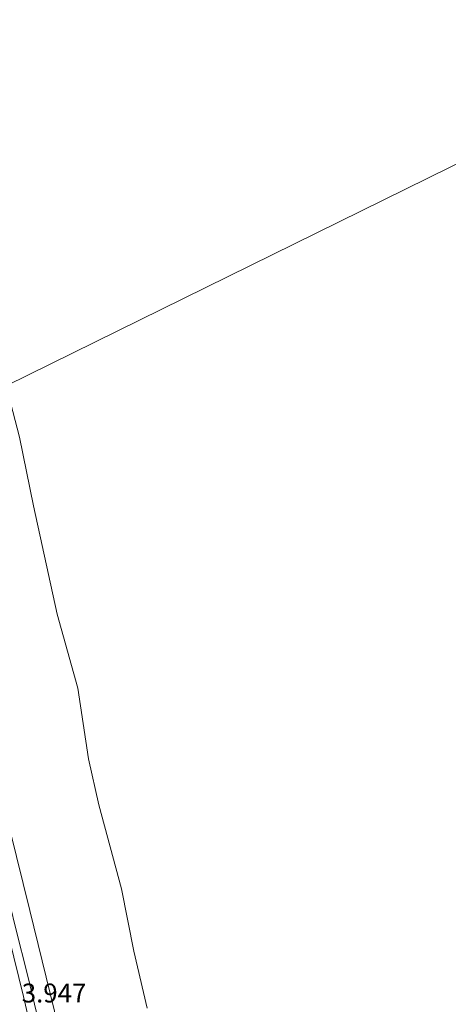
# Model space of a CAD drawing. Units: metres. Extents: x 132292 to 140000, y 499999 to 506251.
# Drawn here: x 134290 to 134346, y 502455 to 502585 of the extents above; entities that cross this region are included whole.
import ezdxf
from ezdxf.enums import TextEntityAlignment as Align

# ---------------------------------------------------------------- set-up
doc = ezdxf.new("R2010")
doc.units = ezdxf.units.M
doc.layers.add('B-ME-GW-HOOGTEPUNT-S-B1', color=10, linetype='Continuous')
for name, color, linetype, lineweight in [('B-ME-GW-KRUINLIJN-L-B1', 93, 'Continuous', 18), ('B-ME-IE-GRASLAND-GV-B6', 93, 'Continuous', 18), ('B-ME-IE-HULPGEOMETRIE-L-B1', 53, 'Continuous', 18), ('B-ME-OB-BEKLEDING-GV-B6', 253, 'Continuous', 18), ('B-ME-OB-WATERLIJN-L-B1', 133, 'OB-WATERLIJN', 18), ('B-ME-OG-WATER-GV-B6', 153, 'Continuous', 18), ('B-ME-VH-VERH_SOORT-BITUMEN-GV-B6', 8, 'IE-TERREINAFSCHEIDING-NATUURLIJK-HOUTWAL', 18)]:
    doc.layers.add(name, color=color, linetype=linetype, lineweight=lineweight)
doc.styles.add('NLCS-ISO', font='NLCS-ISO.TTF')
doc.linetypes.add('IE-TERREINAFSCHEIDING-NATUURLIJK-HOUTWAL', pattern='A,7,-1.5,[67,NLCS.SHX,S=0.75,R=45,X=0,Y=0],-1.5,7,-1.5,[70,NLCS.SHX,S=0.75,R=0,X=0,Y=0],-1.5', length=20)
doc.linetypes.add('OB-WATERLIJN', pattern='A,10,[32,NLCS.SHX,S=2,R=0,X=0,Y=0],-12', length=22)

msp = doc.modelspace()

# ---------------------------------------------------------------- linework, layer by layer
at = {"layer": 'B-ME-GW-KRUINLIJN-L-B1'}
msp.add_polyline3d([(134273.335, 502529.225, 3.892), (134274.966, 502522.554, 3.897), (134277.036, 502514.048, 3.891), (134278.828, 502507.152, 3.878), (134280.318, 502501.441, 3.829), (134281.555, 502495.842, 3.811), (134283.692, 502487.395, 3.793), (134285.357, 502480.556, 3.762), (134287.207, 502473.081, 3.738), (134289.174, 502464.912, 3.732), (134290.803, 502458.468, 3.732), (134292.844, 502449.971, 3.707)], dxfattribs=at)
at = {"layer": 'B-ME-IE-GRASLAND-GV-B6'}
for points in [[(134292.844, 502449.971, 3.707), (134290.803, 502458.468, 3.732), (134289.174, 502464.912, 3.732), (134287.207, 502473.081, 3.738), (134285.357, 502480.556, 3.762), (134283.692, 502487.395, 3.793), (134281.555, 502495.842, 3.811), (134280.318, 502501.441, 3.829), (134278.828, 502507.152, 3.878), (134277.036, 502514.048, 3.891), (134274.966, 502522.554, 3.897), (134273.335, 502529.225, 3.892), (134275.665, 502530.374, 3.118), (134278.831, 502517.195, 3.118), (134283.147, 502499.493, 3.19), (134286.644, 502484.999, 3.136), (134291.103, 502467.158, 3.083), (134296.512, 502445.038, 3.065)], [(134289.174, 502464.912, 3.732), (134290.803, 502458.468, 3.732), (134292.844, 502449.971, 3.707)], [(134292.024, 502448.177, 3.866), (134290.249, 502455.789, 3.848), (134288.347, 502463.504, 3.842)]]:
    msp.add_polyline3d(points, dxfattribs=at)
at = {"layer": 'B-ME-IE-HULPGEOMETRIE-L-B1'}
msp.add_polyline3d([(134218.641, 502502.235, -1.194), (134225.848, 502505.791, -1.245), (134226.31, 502506.019, -1.5), (134233.425, 502509.53, -1.5), (134234.514, 502510.067, -1.11), (134245.693, 502515.584, -1.159), (134246.214, 502515.841, -1.5), (134249.068, 502517.25, -1.5), (134250.08, 502517.749, -1.066), (134254.816, 502520.086, -0.768), (134257.025, 502521.176, -0.09), (134258.227, 502521.769, 0.035), (134263.331, 502524.288, 0.345), (134270.697, 502527.923, 3.948), (134271.384, 502528.262, 4.013), (134272.532, 502528.828, 3.931), (134273.335, 502529.225, 3.892), (134275.665, 502530.374, 3.118), (134287.966, 502536.444, -0.25), (134451.89, 502617.335, -0.25)], dxfattribs=at)
at = {"layer": 'B-ME-OB-BEKLEDING-GV-B6'}
msp.add_polyline3d([(134296.512, 502445.038, 3.065), (134291.103, 502467.158, 3.083), (134286.644, 502484.999, 3.136), (134283.147, 502499.493, 3.19), (134278.831, 502517.195, 3.118), (134275.665, 502530.374, 3.118), (134287.966, 502536.444, -0.25), (134289.725, 502529.657, -0.25), (134291.559, 502520.611, -0.25), (134294.696, 502506.282, -0.25), (134297.434, 502496.509, -0.25), (134298.822, 502487.192, -0.25), (134300.206, 502481.127, -0.25), (134303.168, 502470.016, -0.25), (134304.817, 502461.756, -0.25), (134306.576, 502454.268, -0.25)], dxfattribs=at)
at = {"layer": 'B-ME-OB-WATERLIJN-L-B1'}
msp.add_polyline3d([(134306.576, 502454.268, -0.25), (134304.817, 502461.756, -0.25), (134303.168, 502470.016, -0.25), (134300.206, 502481.127, -0.25), (134298.822, 502487.192, -0.25), (134297.434, 502496.509, -0.25), (134294.696, 502506.282, -0.25), (134291.559, 502520.611, -0.25), (134289.725, 502529.657, -0.25), (134287.966, 502536.444, -0.25)], dxfattribs=at)
at = {"layer": 'B-ME-OG-WATER-GV-B6'}
for points in [[(134451.89, 502617.335, -0.25), (134287.966, 502536.444, -0.25), (134285.96, 502542.461, -0.25), (134281.174, 502556.62, -0.25), (134278.16, 502570.349, -0.25), (134274.526, 502585.433, -0.25)], [(134306.576, 502454.268, -0.25), (134304.817, 502461.756, -0.25), (134303.168, 502470.016, -0.25), (134300.206, 502481.127, -0.25), (134298.822, 502487.192, -0.25), (134297.434, 502496.509, -0.25), (134294.696, 502506.282, -0.25), (134291.559, 502520.611, -0.25), (134289.725, 502529.657, -0.25), (134287.966, 502536.444, -0.25), (134451.89, 502617.335, -0.25)]]:
    msp.add_polyline3d(points, dxfattribs=at)
at = {"layer": 'B-ME-VH-VERH_SOORT-BITUMEN-GV-B6'}
msp.add_polyline3d([(134288.347, 502463.504, 3.842), (134290.249, 502455.789, 3.848), (134292.024, 502448.177, 3.866)], dxfattribs=at)

# ---------------------------------------------------------------- texts
at = {"layer": 'B-ME-GW-HOOGTEPUNT-S-B1', "ltscale": 0.2, "style": 'NLCS-ISO'}
msp.add_text('3.947', height=2.5, dxfattribs=at).set_placement((134290.021, 502454.216, 3.947), align=Align.BOTTOM_LEFT)
msp.add_text('3.947', height=2.5, dxfattribs=at).set_placement((134290.021, 502454.216, 3.947), align=Align.BOTTOM_LEFT)

doc.saveas('drawing.dxf')
